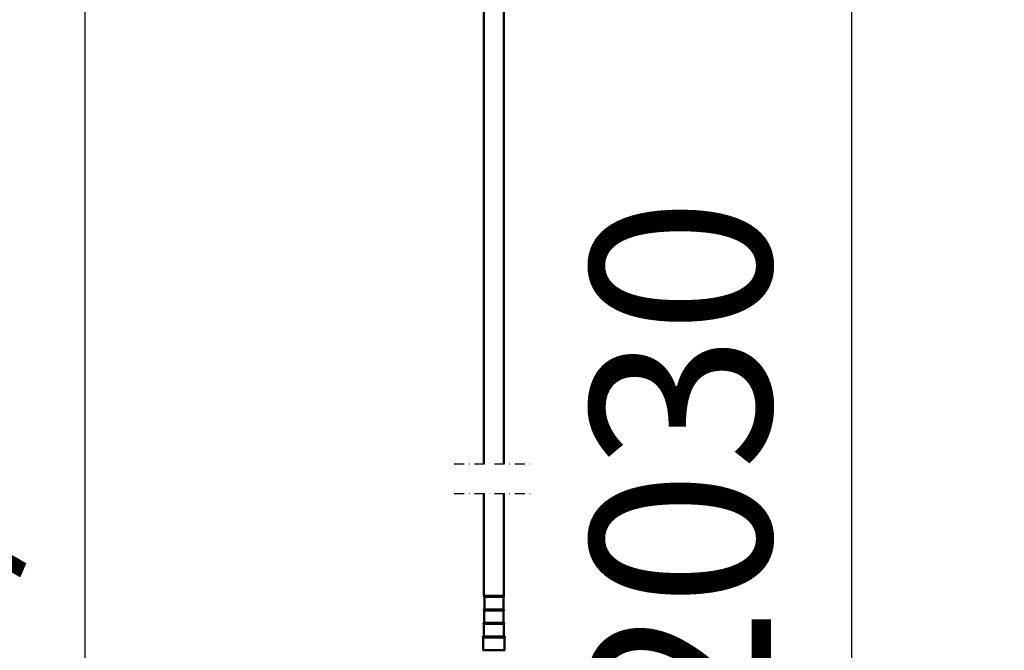
# Model space of a CAD drawing. Units: millimetres. Extents: x 59 to 11996, y 24 to 8424.
# Drawn here: x 3099 to 3481, y 1891 to 2136 of the extents above; entities that cross this region are included whole.
import ezdxf

# ---------------------------------------------------------------- set-up
doc = ezdxf.new("R2010")
doc.units = ezdxf.units.MM
doc.header["$MEASUREMENT"] = 0
doc.linetypes.add('DASHDOT', pattern=[1.0001, 0.5, -0.25, 0.0001, -0.25])
for name, color, linetype, lineweight in [('(0)', 7, 'Continuous', 35), ('(1) Shape lines', 7, 'Continuous', 35), ('(6) Dimensions', 7, 'Continuous', 35)]:
    doc.layers.add(name, color=color, linetype=linetype, lineweight=lineweight)
doc.styles.add('Arial', font='ARIAL.TTF')
doc.dimstyles.new('Vertex Style', dxfattribs={"dimscale": 20, "dimtxt": 0.18, "dimasz": 3.6, "dimexe": 1.8, "dimexo": 0.0625, "dimgap": 1.7, "dimtad": 1, "dimdec": 1, "dimdsep": 46, "dimtxsty": 'Arial', "dimblk1": 'CLOSED', "dimblk2": 'CLOSED', "dimsah": 1, "dimcen": 0.09, "dimdle": 1.8, "dimclrd": 9, "dimclre": 9, "dimadec": 1, "dimazin": 2, "dimtfac": 0.65, "dimtdec": 4, "dimtmove": 0, "dimatfit": 3, "dimfxl": 0, "dimtolj": 1, "dimtzin": 0, "dimlwd": 25, "dimlwe": 25, "dimarcsym": 0})

# ---------------------------------------------------------------- blocks, each defined once
blk = doc.blocks.new('_Closed')
at = {"color": 0, "linetype": 'ByBlock', "lineweight": -2}
for p, q in [((-1, 0.166667), (0, 0)), ((-1, 0.166667), (-1, -0.166667)), ((0, 0), (-1, -0.166667)), ((0, 0), (-1, 0))]:
    blk.add_line(p, q, dxfattribs=at)
blk = doc.blocks.new('*D2259')
at = {"layer": '(6) Dimensions', "color": 9, "lineweight": 25}
for p, q in [((5663.9, 2380.56), (5775.51, 2380.56)), ((5739.51, 2308.56), (5739.51, 1442.44)), ((1498.8, 1370.44), (5775.51, 1370.44))]:
    blk.add_line(p, q, dxfattribs=at)
at = {"layer": 'Defpoints', "color": 0}
for p in [(5603.9, 2380.56), (1438.8, 1370.44), (5739.51, 1370.44)]:
    blk.add_point(p, dxfattribs=at)
at = {"layer": '(6) Dimensions', "color": 9, "lineweight": 25, "xscale": 72, "yscale": 72, "zscale": 72}
for p, rotation in [((5739.51, 2380.56), 90), ((5739.51, 1370.44), 270)]:
    blk.add_blockref('_Closed', p, dxfattribs=dict(at, rotation=rotation))
at = {"layer": '(6) Dimensions', "color": 0, "lineweight": 35, "insert": (5673.15, 1685.95), "char_height": 70, "attachment_point": 5, "rotation": 90, "style": 'Arial'}
blk.add_mtext('\\A1;3257', dxfattribs=at)
blk = doc.blocks.new('*D2269')
at = {"layer": '(6) Dimensions', "color": 9, "lineweight": 25}
for p, q in [((3338.92, 2296.49), (3457.93, 2296.49)), ((3421.93, 1833.72), (3421.93, 2224.49)), ((3326.95, 1761.72), (3457.93, 1761.72))]:
    blk.add_line(p, q, dxfattribs=at)
at = {"layer": 'Defpoints', "color": 0}
for p in [(3278.92, 2296.49), (3421.93, 2296.49), (3266.95, 1761.72)]:
    blk.add_point(p, dxfattribs=at)
at = {"layer": '(6) Dimensions', "color": 9, "lineweight": 25, "xscale": 72, "yscale": 72, "zscale": 72}
for p, rotation in [((3421.93, 2296.49), 90), ((3421.93, 1761.72), 270)]:
    blk.add_blockref('_Closed', p, dxfattribs=dict(at, rotation=rotation))
at = {"layer": '(6) Dimensions', "color": 0, "lineweight": 35, "insert": (3355.57, 1960.53), "char_height": 70, "attachment_point": 5, "rotation": 90, "style": 'Arial'}
blk.add_mtext('\\A1;2030', dxfattribs=at)
blk = doc.blocks.new('*D2271')
at = {"layer": '(6) Dimensions', "color": 9, "lineweight": 25}
for p, q in [((3219.19, 2373.2), (3010.72, 2373.2)), ((3046.72, 2301.2), (3046.72, 1442.44)), ((1498.8, 1370.44), (3082.72, 1370.44))]:
    blk.add_line(p, q, dxfattribs=at)
at = {"layer": 'Defpoints', "color": 0}
for p in [(3279.19, 2373.2), (1438.8, 1370.44), (3046.72, 1370.44)]:
    blk.add_point(p, dxfattribs=at)
at = {"layer": '(6) Dimensions', "color": 9, "lineweight": 25, "xscale": 72, "yscale": 72, "zscale": 72}
for p, rotation in [((3046.72, 2373.2), 90), ((3046.72, 1370.44), 270)]:
    blk.add_blockref('_Closed', p, dxfattribs=dict(at, rotation=rotation))
at = {"layer": '(6) Dimensions', "color": 0, "lineweight": 35, "insert": (2980.36, 1746.85), "char_height": 70, "attachment_point": 5, "rotation": 90, "style": 'Arial'}
blk.add_mtext('\\A1;3238', dxfattribs=at)
blk = doc.blocks.new('*D2272')
at = {"layer": '(6) Dimensions', "color": 9, "lineweight": 25}
for p, q in [((3219.19, 2227.13), (3088.21, 2227.13)), ((3124.21, 2155.13), (3124.21, 1442.44)), ((1498.8, 1370.44), (3160.21, 1370.44))]:
    blk.add_line(p, q, dxfattribs=at)
at = {"layer": 'Defpoints', "color": 0}
for p in [(3279.19, 2227.13), (1438.8, 1370.44), (3124.21, 1370.44)]:
    blk.add_point(p, dxfattribs=at)
at = {"layer": '(6) Dimensions', "color": 9, "lineweight": 25, "xscale": 72, "yscale": 72, "zscale": 72}
for p, rotation in [((3124.21, 2227.13), 90), ((3124.21, 1370.44), 270)]:
    blk.add_blockref('_Closed', p, dxfattribs=dict(at, rotation=rotation))
at = {"layer": '(6) Dimensions', "color": 0, "lineweight": 35, "insert": (3047.74, 1703.02), "char_height": 70, "attachment_point": 5, "rotation": 90, "style": 'Arial'}
blk.add_mtext('\\A1;2861(3000)', dxfattribs=at)
blk = doc.blocks.new('Crane_WorkSt_1_561a1c02-fe72-484f-8915-a5ec82e0af33')
at = {"layer": '(0)', "color": 7, "linetype": 'DASHDOT', "lineweight": 25, "ltscale": 20}
for p, q in [((5220.02, 1629.78), (5299.58, 1629.78)), ((5220.02, 1600), (5299.58, 1600))]:
    blk.add_line(p, q, dxfattribs=at)
at = {"layer": '(1) Shape lines', "color": 7, "linetype": 'Continuous', "lineweight": 50, "ltscale": 60}
for p, q in [((5249.8, 1629.78), (5249.8, 2490.58)), ((5269.8, 2490.58), (5269.8, 1629.78)), ((5249.8, 1497.3), (5249.8, 1600)), ((5269.8, 1600), (5269.8, 1497.3)), ((5250.3, 1496.3), (5269.3, 1496.3)), ((5250.3, 1483.8), (5250.3, 1496.3)), ((5269.3, 1496.3), (5269.3, 1483.8)), ((5250.05, 1483.8), (5269.55, 1483.8)), ((5269.55, 1482.8), (5250.05, 1482.8)), ((5250.05, 1470.3), (5250.05, 1482.8)), ((5269.55, 1482.8), (5269.55, 1470.3)), ((5249.8, 1470.3), (5269.8, 1470.3)), ((5269.8, 1469.3), (5249.8, 1469.3)), ((5249.8, 1456.8), (5249.8, 1469.3)), ((5269.8, 1469.3), (5269.8, 1456.8)), ((5270.55, 1456.8), (5249.05, 1456.8)), ((5249.05, 1455.8), (5270.55, 1455.8)), ((5249.05, 1442.8), (5249.05, 1455.8)), ((5270.55, 1455.8), (5270.55, 1442.8)), ((5248.65, 1442.8), (5270.95, 1442.8))]:
    blk.add_line(p, q, dxfattribs=at)
blk.add_lwpolyline([(5249.82, 1497.3), (5269.8, 1497.3), (5269.78, 1497.3)], dxfattribs=at)
for centre, start, end in [((5250.3, 1496.8), 90, 270), ((5269.3, 1496.8), 270, 90), ((5250.05, 1483.3), 90, 270), ((5269.55, 1483.3), 270, 90), ((5249.8, 1469.8), 90, 270), ((5269.8, 1469.8), 270, 90), ((5249.05, 1456.3), 90, 270), ((5270.55, 1456.3), 270, 90)]:
    blk.add_arc(centre, 0.5, start, end, dxfattribs=at)

msp = doc.modelspace()

# ---------------------------------------------------------------- block references
at = {"color": 7, "linetype": 'ByBlock', "xscale": 0.387451578998964, "yscale": 0.387451578998964}
msp.add_blockref('Crane_WorkSt_1_561a1c02-fe72-484f-8915-a5ec82e0af33', (1245.07, 1331.69), dxfattribs=at)

# ---------------------------------------------------------------- dimensions: what is measured, and where the dimension line sits
at = {"layer": '(6) Dimensions', "color": 7, "lineweight": 35}
for base, p1, p2, override, picture, middle in [((5739.51, 1370.44), (5603.9, 2380.56), (1438.8, 1370.44), {"dimtxt": 3.5, "dimexo": 3, "dimgap": 1.53125, "dimdec": 0, "dimlfac": 3.224375, "dimtxsty": 'Arial', "dimcen": 0}, '*D2259', (5739.51, 1685.95)), ((3046.72, 1370.44), (3279.19, 2373.2), (1438.8, 1370.44), {"dimtxt": 3.5, "dimexo": 3, "dimgap": 1.53125, "dimdec": 0, "dimlfac": 3.229098, "dimtxsty": 'Arial', "dimcen": 0}, '*D2271', (3046.72, 1746.85)), ((3421.93, 2296.49), (3266.95, 1761.72), (3278.92, 2296.49), {"dimtxt": 3.5, "dimexo": 3, "dimgap": 1.53125, "dimdec": 0, "dimlfac": 3.796046, "dimtxsty": 'Arial', "dimcen": 0}, '*D2269', (3421.93, 1960.53)), ((3124.21, 1370.44), (3279.19, 2227.13), (1438.8, 1370.44), {"dimtxt": 3.5, "dimexo": 3, "dimgap": 1.53125, "dimdec": 0, "dimlfac": 3.339607, "dimpost": '<>(3000)', "dimtxsty": 'Arial', "dimcen": 0}, '*D2272', (3124.21, 1703.02))]:
    dim = msp.add_linear_dim(base=base, p1=p1, p2=p2, angle=90, dimstyle='Vertex Style', override=override, dxfattribs=at)
    dim.commit()
    dim.dimension.update_dxf_attribs({"geometry": picture, "text_midpoint": middle, "dimtype": 160})

doc.saveas('drawing.dxf')
